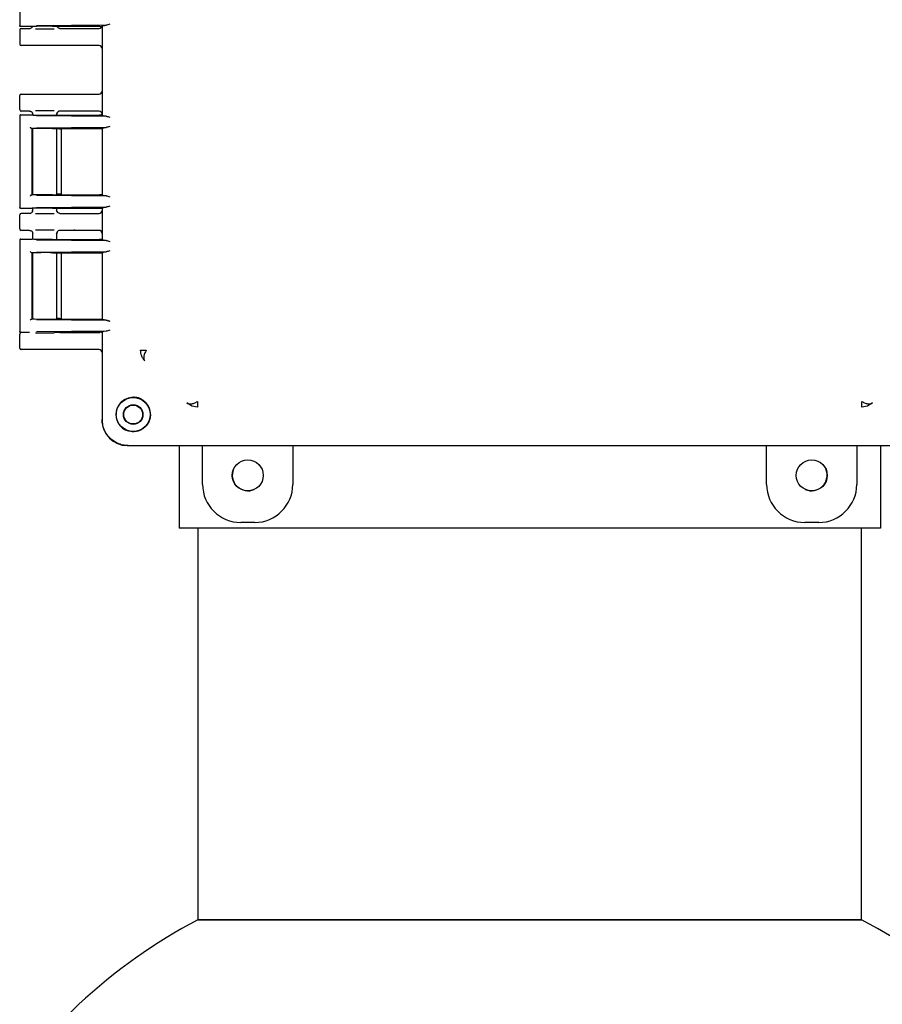
# Model space of a CAD drawing. Units: inches. Extents: x -1 to 171, y -2 to 132.
# Drawn here: x 24 to 33, y 37 to 47 of the extents above; entities that cross this region are included whole.
import ezdxf

# ---------------------------------------------------------------- set-up
doc = ezdxf.new("R2010")
doc.units = ezdxf.units.IN
doc.header["$MEASUREMENT"] = 0

msp = doc.modelspace()

# ---------------------------------------------------------------- linework, layer by layer
at = {"color": 7, "linetype": 'Continuous', "lineweight": 25}
for p, q in [((24.007, 48.1507), (24.007, 47.2385)), ((24.0097, 47.2391), (24.007, 47.2386)), ((24.007, 47.1946), (24.007, 47.0546)), ((24.1315, 47.2286), (24.017, 47.2286)), ((24.022, 47.2096), (24.106, 47.2096)), ((24.1338, 47.2276), (24.1267, 47.2179)), ((24.1325, 47.2289), (24.1315, 47.2286)), ((24.8694, 47.2412), (24.1749, 47.2346)), ((24.3358, 47.2312), (24.8033, 47.2312)), ((24.387, 47.2182), (24.3801, 47.2312)), ((24.3873, 47.2179), (24.3868, 47.2186)), ((24.408, 47.2096), (24.6203, 47.2096)), ((24.6203, 47.2096), (24.7992, 47.2096)), ((24.8408, 47.2394), (24.8325, 47.2312)), ((24.8325, 46.3441), (24.8325, 47.2312)), ((24.6203, 47.0396), (24.022, 47.0396)), ((24.7992, 47.0396), (24.6203, 47.0396)), ((24.83, 47.0098), (24.83, 46.5845)), ((24.007, 46.3996), (24.007, 46.5396)), ((24.022, 46.5546), (24.6203, 46.5546)), ((24.6203, 46.5546), (24.7992, 46.5546)), ((24.106, 46.3846), (24.022, 46.3846)), ((24.6203, 46.3846), (24.408, 46.3846)), ((24.7992, 46.3846), (24.6203, 46.3846)), ((24.007, 46.3367), (24.007, 45.4245)), ((24.007, 46.3366), (24.0097, 46.3362)), ((24.017, 46.3466), (24.1315, 46.3466)), ((24.1325, 46.3464), (24.1315, 46.3466)), ((24.136, 46.3576), (24.136, 46.3458)), ((24.1387, 46.3551), (24.136, 46.3546)), ((24.1749, 46.3407), (24.8694, 46.3341)), ((24.3358, 46.3441), (24.8033, 46.3441)), ((24.378, 46.3546), (24.3757, 46.355)), ((24.3758, 46.3551), (24.3871, 46.3761)), ((24.378, 46.3441), (24.378, 46.3576)), ((24.83, 46.3548), (24.83, 46.345)), ((24.8408, 46.3359), (24.8325, 46.3441)), ((24.1268, 46.2143), (24.1321, 46.2095)), ((24.1268, 46.2143), (24.1268, 45.547)), ((24.1319, 46.2093), (24.1313, 46.2091)), ((24.1324, 46.2095), (24.1319, 46.2093)), ((24.132, 46.2091), (24.132, 45.5522)), ((24.136, 46.2098), (24.136, 45.5514)), ((24.8694, 46.2217), (24.1749, 46.2151)), ((24.3358, 46.2117), (24.8033, 46.2117)), ((24.378, 45.5496), (24.378, 46.2117)), ((24.4053, 46.2066), (24.378, 46.2066)), ((24.4253, 45.5536), (24.4253, 46.2077)), ((24.832, 46.2112), (24.83, 46.2092)), ((24.83, 46.2112), (24.83, 45.5501)), ((24.83, 46.2092), (24.83, 45.5521)), ((24.8408, 46.2199), (24.832, 46.2112)), ((24.1268, 45.547), (24.1317, 45.5518)), ((24.1317, 45.5518), (24.1319, 45.552)), ((24.1319, 45.552), (24.132, 45.5522)), ((24.1749, 45.5462), (24.8694, 45.5396)), ((24.3358, 45.5496), (24.8033, 45.5496)), ((24.4053, 45.5546), (24.378, 45.5546)), ((24.832, 45.5501), (24.83, 45.5521)), ((24.832, 45.5501), (24.8408, 45.5413)), ((24.0097, 45.4251), (24.007, 45.4246)), ((24.1315, 45.4146), (24.017, 45.4146)), ((24.1325, 45.4149), (24.1315, 45.4146)), ((24.136, 45.4153), (24.136, 45.3917)), ((24.8694, 45.4272), (24.1749, 45.4206)), ((24.3358, 45.4172), (24.8033, 45.4172)), ((24.378, 45.3917), (24.378, 45.4172)), ((24.83, 45.4163), (24.83, 45.3945)), ((24.8408, 45.4254), (24.8325, 45.4172)), ((24.8325, 45.1041), (24.8325, 45.4172)), ((24.007, 45.2096), (24.007, 45.3496)), ((24.106, 45.3646), (24.022, 45.3646)), ((24.136, 45.3946), (24.1387, 45.3942)), ((24.3757, 45.3942), (24.378, 45.3946)), ((24.387, 45.3732), (24.3758, 45.3942)), ((24.3873, 45.3729), (24.3868, 45.3736)), ((24.408, 45.3646), (24.6203, 45.3646)), ((24.6203, 45.3646), (24.7992, 45.3646)), ((24.017, 45.1066), (24.1315, 45.1066)), ((24.106, 45.1946), (24.022, 45.1946)), ((24.1325, 45.1064), (24.1315, 45.1066)), ((24.136, 45.1676), (24.136, 45.106)), ((24.1387, 45.1651), (24.136, 45.1646)), ((24.378, 45.1646), (24.3757, 45.165)), ((24.3758, 45.1651), (24.3871, 45.1861)), ((24.378, 45.1041), (24.378, 45.1676)), ((24.6203, 45.1946), (24.408, 45.1946)), ((24.7992, 45.1946), (24.6203, 45.1946)), ((24.83, 45.1648), (24.83, 45.105)), ((24.007, 45.0967), (24.007, 44.1845)), ((24.007, 45.0966), (24.0097, 45.0962)), ((24.1749, 45.1007), (24.8694, 45.0941)), ((24.3358, 45.1041), (24.8033, 45.1041)), ((24.8408, 45.0959), (24.8325, 45.1041)), ((24.1268, 44.9743), (24.1321, 44.9695)), ((24.1268, 44.9743), (24.1268, 44.307)), ((24.1319, 44.9693), (24.1313, 44.9691)), ((24.1324, 44.9695), (24.1319, 44.9693)), ((24.132, 44.9691), (24.132, 44.3122)), ((24.136, 44.9698), (24.136, 44.3113)), ((24.8694, 44.9817), (24.1749, 44.9751)), ((24.3358, 44.9717), (24.8033, 44.9717)), ((24.378, 44.3096), (24.378, 44.9717)), ((24.4053, 44.9666), (24.378, 44.9666)), ((24.4253, 44.3152), (24.4253, 44.9661)), ((24.832, 44.9712), (24.83, 44.9692)), ((24.83, 44.9712), (24.83, 44.31)), ((24.83, 44.9692), (24.83, 44.3121)), ((24.8408, 44.9799), (24.832, 44.9712)), ((24.1268, 44.307), (24.1317, 44.3118)), ((24.1317, 44.3118), (24.1319, 44.312)), ((24.1319, 44.312), (24.132, 44.3122)), ((24.1749, 44.3062), (24.8694, 44.2996)), ((24.3358, 44.3096), (24.8033, 44.3096)), ((24.4053, 44.3146), (24.378, 44.3146)), ((24.832, 44.3101), (24.83, 44.3121)), ((24.832, 44.3101), (24.8408, 44.3013)), ((24.0097, 44.1851), (24.007, 44.1846)), ((24.007, 44.0196), (24.007, 44.1596)), ((24.022, 44.1746), (24.017, 44.1746)), ((24.106, 44.1746), (24.022, 44.1746)), ((24.8694, 44.1872), (24.1749, 44.1806)), ((24.3513, 44.1772), (24.8033, 44.1772)), ((24.408, 44.1746), (24.6203, 44.1746)), ((24.6203, 44.1746), (24.7992, 44.1746)), ((24.8408, 44.1854), (24.8325, 44.1772)), ((24.8325, 44.0596), (24.8325, 44.1772)), ((24.8325, 44.0596), (24.83, 44.0511)), ((24.83, 44.0511), (24.83, 43.3066)), ((24.6203, 44.0046), (24.022, 44.0046)), ((24.7992, 44.0046), (24.6203, 44.0046)), ((24.83, 43.9748), (24.83, 43.6139)), ((24.83, 43.6116), (24.83, 43.2966)), ((25.7246, 43.4412), (25.676, 43.4728)), ((25.7821, 43.4311), (25.7246, 43.4412)), ((32.4714, 43.4412), (32.414, 43.4311)), ((32.52, 43.4728), (32.4714, 43.4412)), ((24.976, 43.3066), (24.9686, 43.3566)), ((25.0799, 43.0466), (25.3952, 43.0466)), ((25.0899, 43.0466), (33.1061, 43.0466)), ((25.3952, 43.0466), (32.7988, 43.0466)), ((25.598, 43.0466), (25.598, 42.2209)), ((25.833, 42.6595), (25.833, 43.0466)), ((26.733, 43.0466), (26.733, 42.6595)), ((31.463, 42.6595), (31.463, 43.0466)), ((32.363, 43.0466), (32.363, 42.6595)), ((32.598, 43.0466), (32.598, 42.2209)), ((26.3531, 42.2796), (26.2129, 42.2796)), ((31.9831, 42.2796), (31.8429, 42.2796)), ((32.598, 42.2209), (25.598, 42.2209)), ((25.7855, 42.2209), (25.7855, 38.3146)), ((32.4105, 38.3146), (32.4105, 42.2209)), ((32.4105, 38.3146), (25.7855, 38.3146)), ((25.7855, 38.3146), (29.098, 38.3146)), ((29.098, 38.3146), (32.4105, 38.3146))]:
    msp.add_line(p, q, dxfattribs=at)
for centre, radius in [((25.14, 43.3566), 0.17), ((25.14, 43.3566), 0.0978), ((25.14, 43.3566), 0.094), ((26.283, 42.7496), 0.155), ((31.913, 42.7496), 0.155)]:
    msp.add_circle(centre, radius, dxfattribs=at)
for centre, radius, start, end in [((26.2855, 42.7521), 0.1563, 156.31254, 293.68748), ((31.9105, 42.7521), 0.1563, 246.31157, 23.68846), ((28.348, 33.4481), 5.5, 117.76907, 133.00287), ((29.848, 33.4481), 5.5, 46.99713, 62.23093), ((25.6667, 36.3231), 1.5687, 133.00287, 180)]:
    msp.add_arc(centre, radius, start, end, dxfattribs=at)
for centre, major_axis, ratio, start_param, end_param in [((24.022, 47.1946), (0.0106, -0.0106), 0.999695, 2.356347, 3.926839), ((24.7991, 47.2396), (0.0308, -0.0022), 0.97011, 4.784371, 6.350942), ((24.022, 47.0546), (0.0106, 0.0106), 0.999695, 2.356347, 3.926839), ((24.7991, 47.0096), (-0.0308, -0.0022), 0.97011, 3.073836, 4.640407), ((24.7991, 46.5846), (0.0308, -0.0022), 0.97011, 4.784371, 6.350942), ((24.022, 46.5396), (0.0106, -0.0106), 0.999695, 2.356347, 3.926839), ((24.022, 46.3996), (0.0106, 0.0106), 0.999695, 2.356347, 3.926839), ((24.7991, 46.3546), (-0.0308, -0.0022), 0.97011, 3.073836, 4.640407), ((24.257, 46.3466), (0.125, 0), 0.026186, 3.228859, 5.394886), ((24.257, 46.2092), (0.125, 0), 0.026186, 3.164637, 3.395254), ((24.022, 45.3496), (0.0106, -0.0106), 0.999695, 2.356347, 3.926839), ((24.7991, 45.3946), (0.0308, -0.0022), 0.97011, 4.784371, 6.350942), ((24.022, 45.2096), (0.0106, 0.0106), 0.999695, 2.356347, 3.926839), ((24.7991, 45.1646), (-0.0308, -0.0022), 0.97011, 3.073836, 4.640407), ((24.257, 44.9692), (0.125, 0), 0.026186, 3.164637, 3.395254), ((24.4053, 44.9661), (0.02, 0), 0.026186, 6.257006, 7.853982), ((24.1168, 44.307), (0.01, 0), 0.026186, 5.658752, 6.257005), ((24.257, 44.3121), (0.125, 0), 0.026186, 2.887931, 3.118549), ((24.257, 44.3121), (0.125, 0), 0.026186, 3.225723, 5.394886), ((24.4053, 44.3152), (0.02, 0), 0.026186, 4.712389, 6.309365), ((24.8033, 44.3103), (0.03, 0), 0.026186, 4.712389, 5.984351), ((24.022, 44.1596), (0.0106, -0.0106), 0.999695, 2.356347, 3.926839), ((24.7991, 44.2046), (0.0308, -0.0022), 0.97011, 4.784371, 5.196281), ((24.8033, 44.1764), (0.03, 0), 0.026186, 0.227839, 1.570796), ((24.9407, 44.1853), (0.1, 0), 0.026186, 2.365212, 3.115413), ((24.022, 44.0196), (0.0106, 0.0106), 0.999695, 2.356347, 3.926839), ((24.7991, 43.9746), (-0.0308, -0.0022), 0.97011, 3.073836, 4.640407), ((25.0801, 43.2967), (-0.1769, -0.1769), 0.999315, 5.49813, 7.068241), ((26.2131, 42.6598), (0.2689, 0.2689), 0.999315, 2.356537, 3.926648), ((26.3529, 42.6598), (-0.2689, 0.2689), 0.999315, 2.356537, 3.926648), ((31.8431, 42.6598), (0.2689, 0.2689), 0.999315, 2.356537, 3.926648), ((31.9829, 42.6598), (-0.2689, 0.2689), 0.999315, 2.356537, 3.926648)]:
    msp.add_ellipse(centre, major_axis=major_axis, ratio=ratio, start_param=start_param, end_param=end_param, dxfattribs=at)
for points, knots in [([(24.017, 47.2286), (24.0157, 47.2288), (24.0131, 47.2291), (24.0097, 47.2314), (24.0078, 47.2344), (24.0071, 47.2369), (24.007, 47.2382), (24.007, 47.2386)], [0, 0, 0, 0, 0.249745, 0.499437, 0.749136, 0.916745, 1, 1, 1, 1]), ([(24.106, 47.2096), (24.11, 47.2101), (24.1178, 47.2108), (24.1239, 47.2158), (24.1269, 47.2182)], [0, 0, 0, 0, 0.510393, 1, 1, 1, 1]), ([(24.3358, 47.2312), (24.3279, 47.2313), (24.3118, 47.2316), (24.2826, 47.2318), (24.2508, 47.2318), (24.2179, 47.2316), (24.1864, 47.2312), (24.1595, 47.2306), (24.1392, 47.2299), (24.1348, 47.2293), (24.1325, 47.2289)], [0, 0, 0, 0, 0.106907, 0.218984, 0.33623, 0.458646, 0.586232, 0.718988, 0.856911, 1, 1, 1, 1]), ([(24.1645, 47.2076), (24.1755, 47.2075), (24.2019, 47.2071), (24.2556, 47.207), (24.3103, 47.2071), (24.3378, 47.2075), (24.3496, 47.2076)], [0, 0, 0, 0, 0.203321, 0.492254, 0.783425, 1, 1, 1, 1]), ([(24.408, 47.2096), (24.4041, 47.2101), (24.3962, 47.211), (24.3865, 47.2179), (24.3806, 47.2253), (24.3798, 47.2302), (24.3797, 47.2312)], [0, 0, 0, 0, 0.3029868, 0.612975, 0.9193839, 1, 1, 1, 1]), ([(24.5468, 47.2086), (24.5544, 47.2089), (24.566, 47.2092), (24.5905, 47.2095), (24.607, 47.2096), (24.6158, 47.2096), (24.6203, 47.2096)], [0, 0, 0, 0, 0.479269, 0.732995, 0.866667, 1, 1, 1, 1]), ([(24.8408, 47.2394), (24.8423, 47.2397), (24.8455, 47.2404), (24.8614, 47.2409), (24.8694, 47.2412)], [0, 0, 0, 0, 0.501179, 1, 1, 1, 1]), ([(24.9065, 47.2516), (24.8998, 47.2491), (24.8864, 47.2441), (24.8751, 47.2422), (24.8694, 47.2412)], [0, 0, 0, 0, 0.500027, 1, 1, 1, 1]), ([(24.6203, 47.0396), (24.6158, 47.0396), (24.607, 47.0397), (24.5905, 47.0398), (24.566, 47.04), (24.5544, 47.0404), (24.5468, 47.0407)], [0, 0, 0, 0, 0.133235, 0.267002, 0.520729, 1, 1, 1, 1]), ([(24.5468, 46.5536), (24.5544, 46.5539), (24.566, 46.5542), (24.5905, 46.5545), (24.607, 46.5546), (24.6158, 46.5546), (24.6203, 46.5546)], [0, 0, 0, 0, 0.479269, 0.732995, 0.866667, 1, 1, 1, 1]), ([(24.106, 46.3846), (24.108, 46.3845), (24.112, 46.3843), (24.1195, 46.3819), (24.1271, 46.3768), (24.1325, 46.3693), (24.1355, 46.362), (24.1358, 46.3572), (24.136, 46.3546)], [0, 0, 0, 0, 0.127946, 0.256176, 0.499829, 0.695699, 0.837675, 1, 1, 1, 1]), ([(24.3495, 46.3867), (24.3378, 46.3868), (24.3102, 46.3872), (24.2556, 46.3873), (24.202, 46.3872), (24.1755, 46.3868), (24.1646, 46.3867)], [0, 0, 0, 0, 0.216443, 0.50777, 0.796857, 1, 1, 1, 1]), ([(24.408, 46.3846), (24.4059, 46.3845), (24.4019, 46.3843), (24.3944, 46.3818), (24.3865, 46.3765), (24.381, 46.3687), (24.3784, 46.3612), (24.3781, 46.3569), (24.378, 46.3546)], [0, 0, 0, 0, 0.130446, 0.259691, 0.499945, 0.723341, 0.857431, 1, 1, 1, 1]), ([(24.6203, 46.3846), (24.6158, 46.3846), (24.607, 46.3847), (24.5905, 46.3848), (24.566, 46.385), (24.5544, 46.3854), (24.5468, 46.3857)], [0, 0, 0, 0, 0.133235, 0.267002, 0.520729, 1, 1, 1, 1]), ([(24.017, 46.3466), (24.0157, 46.3465), (24.0131, 46.3462), (24.0097, 46.3439), (24.0078, 46.3409), (24.0071, 46.3384), (24.007, 46.3371), (24.007, 46.3366)], [0, 0, 0, 0, 0.249754, 0.499468, 0.749174, 0.917532, 1, 1, 1, 1]), ([(24.1267, 46.3763), (24.1295, 46.3731), (24.1349, 46.3669), (24.137, 46.359), (24.1381, 46.3551)], [0, 0, 0, 0, 0.51479, 1, 1, 1, 1]), ([(24.8694, 46.3341), (24.8614, 46.3344), (24.8455, 46.3349), (24.8423, 46.3355), (24.8408, 46.3359)], [0, 0, 0, 0, 0.498821, 1, 1, 1, 1]), ([(24.8694, 46.3341), (24.8751, 46.3331), (24.8864, 46.3312), (24.8998, 46.3262), (24.9065, 46.3237)], [0, 0, 0, 0, 0.499973, 1, 1, 1, 1]), ([(24.111, 46.2243), (24.112, 46.2232), (24.1139, 46.221), (24.117, 46.2184), (24.1196, 46.2166), (24.1215, 46.2155), (24.1234, 46.2147), (24.1245, 46.2145), (24.125, 46.2144)], [0, 0, 0, 0, 0.24651, 0.494659, 0.626976, 0.745329, 0.877821, 1, 1, 1, 1]), ([(24.3358, 46.2117), (24.3279, 46.2119), (24.3117, 46.2121), (24.2825, 46.2123), (24.2506, 46.2123), (24.2177, 46.2121), (24.1862, 46.2117), (24.1593, 46.2112), (24.1391, 46.2104), (24.1347, 46.2098), (24.1324, 46.2095)], [0, 0, 0, 0, 0.106983, 0.219112, 0.336391, 0.458818, 0.586393, 0.719116, 0.856986, 1, 1, 1, 1]), ([(24.8408, 46.2199), (24.8423, 46.2203), (24.8455, 46.2209), (24.8614, 46.2215), (24.8694, 46.2217)], [0, 0, 0, 0, 0.501179, 1, 1, 1, 1]), ([(24.9065, 46.2321), (24.8998, 46.2296), (24.8864, 46.2247), (24.8751, 46.2227), (24.8694, 46.2217)], [0, 0, 0, 0, 0.500027, 1, 1, 1, 1]), ([(24.125, 45.5468), (24.1245, 45.5468), (24.1234, 45.5466), (24.1215, 45.5458), (24.1196, 45.5446), (24.117, 45.5428), (24.1139, 45.5402), (24.112, 45.5381), (24.111, 45.537)], [0, 0, 0, 0, 0.1222002, 0.2546718, 0.3730736, 0.5053418, 0.7534901, 1, 1, 1, 1]), ([(24.3358, 45.5496), (24.3266, 45.5494), (24.3079, 45.5491), (24.2747, 45.5488), (24.2406, 45.5488), (24.2077, 45.5491), (24.1781, 45.5495), (24.1548, 45.5502), (24.1378, 45.5509), (24.134, 45.5515), (24.1321, 45.5518)], [0, 0, 0, 0, 0.124495, 0.250071, 0.374044, 0.499087, 0.62437, 0.748181, 0.875764, 1, 1, 1, 1]), ([(24.8694, 45.5396), (24.8614, 45.5398), (24.8455, 45.5403), (24.8423, 45.541), (24.8408, 45.5413)], [0, 0, 0, 0, 0.498821, 1, 1, 1, 1]), ([(24.8694, 45.5396), (24.8751, 45.5386), (24.8864, 45.5366), (24.8998, 45.5317), (24.9065, 45.5292)], [0, 0, 0, 0, 0.499973, 1, 1, 1, 1]), ([(24.017, 45.4146), (24.0157, 45.4148), (24.0131, 45.4151), (24.0097, 45.4174), (24.0078, 45.4204), (24.0071, 45.4229), (24.007, 45.4242), (24.007, 45.4246)], [0, 0, 0, 0, 0.249745, 0.499437, 0.749136, 0.916745, 1, 1, 1, 1]), ([(24.3358, 45.4172), (24.3279, 45.4173), (24.3118, 45.4176), (24.2826, 45.4178), (24.2508, 45.4178), (24.2179, 45.4176), (24.1864, 45.4172), (24.1595, 45.4166), (24.1392, 45.4159), (24.1348, 45.4153), (24.1325, 45.4149)], [0, 0, 0, 0, 0.106907, 0.218984, 0.33623, 0.458646, 0.586232, 0.718988, 0.856911, 1, 1, 1, 1]), ([(24.8408, 45.4254), (24.8423, 45.4257), (24.8455, 45.4264), (24.8614, 45.4269), (24.8694, 45.4272)], [0, 0, 0, 0, 0.501179, 1, 1, 1, 1]), ([(24.9065, 45.4376), (24.8998, 45.4351), (24.8864, 45.4301), (24.8751, 45.4282), (24.8694, 45.4272)], [0, 0, 0, 0, 0.500027, 1, 1, 1, 1]), ([(24.106, 45.3646), (24.1099, 45.3651), (24.1178, 45.366), (24.1277, 45.3729), (24.1347, 45.3829), (24.1356, 45.3907), (24.136, 45.3946)], [0, 0, 0, 0, 0.251236, 0.500018, 0.749964, 1, 1, 1, 1]), ([(24.1381, 45.3942), (24.137, 45.3903), (24.1349, 45.3824), (24.1295, 45.3762), (24.1267, 45.3729)], [0, 0, 0, 0, 0.4851536, 1, 1, 1, 1]), ([(24.1645, 45.3626), (24.1755, 45.3625), (24.2019, 45.3621), (24.2556, 45.362), (24.3103, 45.3621), (24.3378, 45.3625), (24.3496, 45.3626)], [0, 0, 0, 0, 0.203321, 0.492254, 0.783425, 1, 1, 1, 1]), ([(24.408, 45.3646), (24.4041, 45.3651), (24.3962, 45.366), (24.3863, 45.3729), (24.3793, 45.3829), (24.3784, 45.3907), (24.378, 45.3946)], [0, 0, 0, 0, 0.247154, 0.500019, 0.749965, 1, 1, 1, 1]), ([(24.5468, 45.3636), (24.5544, 45.3639), (24.566, 45.3642), (24.5905, 45.3645), (24.607, 45.3646), (24.6158, 45.3646), (24.6203, 45.3646)], [0, 0, 0, 0, 0.479269, 0.732995, 0.866667, 1, 1, 1, 1]), ([(24.017, 45.1066), (24.0157, 45.1065), (24.0131, 45.1062), (24.0097, 45.1039), (24.0078, 45.1009), (24.0071, 45.0984), (24.007, 45.0971), (24.007, 45.0966)], [0, 0, 0, 0, 0.249754, 0.499468, 0.749174, 0.917532, 1, 1, 1, 1]), ([(24.106, 45.1946), (24.108, 45.1945), (24.112, 45.1943), (24.1195, 45.1919), (24.1271, 45.1868), (24.1325, 45.1793), (24.1355, 45.172), (24.1358, 45.1672), (24.136, 45.1646)], [0, 0, 0, 0, 0.127946, 0.256176, 0.499829, 0.695699, 0.837675, 1, 1, 1, 1]), ([(24.1267, 45.1863), (24.1295, 45.1831), (24.1349, 45.1769), (24.137, 45.169), (24.1381, 45.1651)], [0, 0, 0, 0, 0.51479, 1, 1, 1, 1]), ([(24.3358, 45.1041), (24.3251, 45.1039), (24.3034, 45.1035), (24.2677, 45.1033), (24.2355, 45.1034), (24.2079, 45.1036), (24.1826, 45.104), (24.1591, 45.1045), (24.1393, 45.1053), (24.1347, 45.106), (24.1325, 45.1064)], [0, 0, 0, 0, 0.143461, 0.288541, 0.393406, 0.499966, 0.606445, 0.71141, 0.856464, 1, 1, 1, 1]), ([(24.3495, 45.1967), (24.3378, 45.1968), (24.3102, 45.1972), (24.2556, 45.1973), (24.202, 45.1972), (24.1755, 45.1968), (24.1646, 45.1967)], [0, 0, 0, 0, 0.216443, 0.50777, 0.796857, 1, 1, 1, 1]), ([(24.408, 45.1946), (24.4059, 45.1945), (24.4019, 45.1943), (24.3944, 45.1918), (24.3865, 45.1865), (24.381, 45.1787), (24.3784, 45.1712), (24.3781, 45.1669), (24.378, 45.1646)], [0, 0, 0, 0, 0.130446, 0.259691, 0.499945, 0.723341, 0.857431, 1, 1, 1, 1]), ([(24.6203, 45.1946), (24.6158, 45.1946), (24.607, 45.1947), (24.5905, 45.1948), (24.566, 45.195), (24.5544, 45.1954), (24.5468, 45.1957)], [0, 0, 0, 0, 0.133235, 0.267002, 0.520729, 1, 1, 1, 1]), ([(24.8694, 45.0941), (24.8614, 45.0944), (24.8455, 45.0949), (24.8423, 45.0955), (24.8408, 45.0959)], [0, 0, 0, 0, 0.4988215, 1, 1, 1, 1]), ([(24.8694, 45.0941), (24.8751, 45.0931), (24.8864, 45.0912), (24.8998, 45.0862), (24.9065, 45.0837)], [0, 0, 0, 0, 0.499973, 1, 1, 1, 1]), ([(24.111, 44.9843), (24.112, 44.9832), (24.1139, 44.981), (24.117, 44.9784), (24.1196, 44.9766), (24.1215, 44.9755), (24.1234, 44.9747), (24.1245, 44.9745), (24.125, 44.9744)], [0, 0, 0, 0, 0.24651, 0.494659, 0.626976, 0.745329, 0.877821, 1, 1, 1, 1]), ([(24.3358, 44.9717), (24.3279, 44.9719), (24.3117, 44.9721), (24.2825, 44.9723), (24.2506, 44.9723), (24.2177, 44.9721), (24.1862, 44.9717), (24.1593, 44.9712), (24.1391, 44.9704), (24.1347, 44.9698), (24.1324, 44.9695)], [0, 0, 0, 0, 0.106983, 0.219112, 0.336391, 0.458818, 0.586393, 0.719116, 0.856986, 1, 1, 1, 1]), ([(24.8408, 44.9799), (24.8423, 44.9803), (24.8455, 44.9809), (24.8614, 44.9815), (24.8694, 44.9817)], [0, 0, 0, 0, 0.501179, 1, 1, 1, 1]), ([(24.9065, 44.9921), (24.8998, 44.9896), (24.8864, 44.9847), (24.8751, 44.9827), (24.8694, 44.9817)], [0, 0, 0, 0, 0.500027, 1, 1, 1, 1]), ([(24.125, 44.3068), (24.1245, 44.3068), (24.1234, 44.3066), (24.1215, 44.3058), (24.1196, 44.3046), (24.117, 44.3028), (24.1139, 44.3002), (24.112, 44.2981), (24.111, 44.297)], [0, 0, 0, 0, 0.1222, 0.254672, 0.373074, 0.505342, 0.75349, 1, 1, 1, 1]), ([(24.8694, 44.2996), (24.8614, 44.2998), (24.8455, 44.3003), (24.8423, 44.301), (24.8408, 44.3013)], [0, 0, 0, 0, 0.498821, 1, 1, 1, 1]), ([(24.8694, 44.2996), (24.8711, 44.2994), (24.874, 44.2992), (24.879, 44.2981), (24.8831, 44.2971), (24.8877, 44.2957), (24.8921, 44.2942), (24.8976, 44.2923), (24.9023, 44.2907), (24.9053, 44.2896), (24.9064, 44.2892), (24.9065, 44.2892)], [0, 0, 0, 0, 0.158344, 0.265419, 0.427838, 0.497518, 0.637264, 0.778168, 0.920178, 0.991349, 1, 1, 1, 1]), ([(24.017, 44.1746), (24.0157, 44.1748), (24.0131, 44.1751), (24.0097, 44.1774), (24.0078, 44.1804), (24.0071, 44.1829), (24.007, 44.1842), (24.007, 44.1846)], [0, 0, 0, 0, 0.249745, 0.499437, 0.749136, 0.916745, 1, 1, 1, 1]), ([(24.1645, 44.1726), (24.1755, 44.1725), (24.2019, 44.1721), (24.2556, 44.172), (24.3103, 44.1721), (24.3378, 44.1725), (24.3496, 44.1726)], [0, 0, 0, 0, 0.203321, 0.492254, 0.783425, 1, 1, 1, 1]), ([(24.5468, 44.1736), (24.5544, 44.1739), (24.566, 44.1742), (24.5905, 44.1745), (24.607, 44.1746), (24.6158, 44.1746), (24.6203, 44.1746)], [0, 0, 0, 0, 0.4792686, 0.7329948, 0.8666673, 1, 1, 1, 1]), ([(24.9065, 44.1976), (24.8998, 44.1951), (24.8864, 44.1901), (24.8751, 44.1882), (24.8694, 44.1872)], [0, 0, 0, 0, 0.5000272, 1, 1, 1, 1]), ([(24.6203, 44.0046), (24.6158, 44.0046), (24.607, 44.0047), (24.5905, 44.0048), (24.566, 44.005), (24.5544, 44.0054), (24.5468, 44.0057)], [0, 0, 0, 0, 0.133235, 0.267002, 0.520729, 1, 1, 1, 1]), ([(25.2145, 43.9987), (25.2165, 43.9987), (25.2207, 43.9987), (25.2331, 43.9987), (25.2494, 43.9986), (25.2633, 43.9986), (25.2703, 43.9986)], [0, 0, 0, 0, 0.247887, 0.500022, 0.752146, 1, 1, 1, 1]), ([(25.2703, 43.9986), (25.2642, 43.9874), (25.252, 43.9649), (25.2446, 43.9343), (25.2453, 43.9089), (25.2526, 43.898), (25.2562, 43.8927)], [0, 0, 0, 0, 0.256919, 0.515647, 0.766106, 1, 1, 1, 1]), ([(25.1417, 43.5294), (25.1178, 43.5266), (25.0734, 43.5214), (25.0181, 43.4829), (24.9864, 43.438), (24.9708, 43.3943), (24.9693, 43.3692), (24.9686, 43.3566)], [0, 0, 0, 0, 0.2720389, 0.5035417, 0.7318999, 0.8652217, 1, 1, 1, 1]), ([(25.3128, 43.3584), (25.3121, 43.3701), (25.3107, 43.3926), (25.3002, 43.4251), (25.2844, 43.4544), (25.2633, 43.48), (25.2378, 43.5011), (25.2085, 43.5169), (25.176, 43.5274), (25.1534, 43.5287), (25.1417, 43.5294)], [0, 0, 0, 0, 0.134567, 0.260352, 0.381205, 0.5, 0.618795, 0.739648, 0.865433, 1, 1, 1, 1]), ([(25.676, 43.4728), (25.6813, 43.4693), (25.6923, 43.462), (25.7176, 43.4612), (25.7482, 43.4686), (25.7707, 43.4808), (25.7819, 43.4869)], [0, 0, 0, 0, 0.233894, 0.484356, 0.743086, 1, 1, 1, 1]), ([(25.782, 43.4869), (25.782, 43.48), (25.782, 43.466), (25.782, 43.4498), (25.782, 43.4373), (25.782, 43.4332), (25.7821, 43.4311)], [0, 0, 0, 0, 0.247861, 0.499991, 0.752126, 1, 1, 1, 1]), ([(32.4139, 43.4311), (32.4139, 43.4332), (32.414, 43.4373), (32.414, 43.4498), (32.414, 43.466), (32.414, 43.48), (32.414, 43.4869)], [0, 0, 0, 0, 0.247874, 0.500009, 0.752139, 1, 1, 1, 1]), ([(32.414, 43.4869), (32.4253, 43.4808), (32.4477, 43.4686), (32.4784, 43.4612), (32.5037, 43.462), (32.5147, 43.4693), (32.52, 43.4728)], [0, 0, 0, 0, 0.256914, 0.515644, 0.766106, 1, 1, 1, 1]), ([(25.3128, 43.3566), (25.3117, 43.3417), (25.3095, 43.3125), (25.2882, 43.2638), (25.2548, 43.2251), (25.2138, 43.2002), (25.1768, 43.1877), (25.1341, 43.1827), (25.1046, 43.1894), (25.0899, 43.1927)], [0, 0, 0, 0, 0.14435, 0.283075, 0.505364, 0.615309, 0.72488, 0.862752, 1, 1, 1, 1]), ([(25.3128, 43.3566), (25.3128, 43.357), (25.3128, 43.3576), (25.3128, 43.3581), (25.3128, 43.3584)], [0, 0, 0, 0, 0.56, 1, 1, 1, 1]), ([(25.0899, 43.0466), (25.0714, 43.0477), (25.0346, 43.0498), (24.9699, 43.0723), (24.9019, 43.1186), (24.8557, 43.1865), (24.8332, 43.2512), (24.8311, 43.288), (24.83, 43.3066)], [0, 0, 0, 0, 0.136161, 0.27043, 0.499999, 0.729569, 0.863804, 1, 1, 1, 1]), ([(24.976, 43.3066), (24.981, 43.2934), (24.991, 43.2672), (25.0176, 43.2343), (25.0506, 43.2077), (25.0767, 43.1977), (25.0899, 43.1927)], [0, 0, 0, 0, 0.251498, 0.50057, 0.748292, 1, 1, 1, 1])]:
    msp.add_open_spline(points, degree=3, knots=knots, dxfattribs=at)
for points in [[(24.8033, 47.2312), (24.8072, 47.2311), (24.8149, 47.231), (24.8247, 47.2308), (24.8317, 47.2306), (24.8328, 47.2305), (24.8333, 47.2304)], [(24.8333, 46.3449), (24.8328, 46.3448), (24.8317, 46.3447), (24.8247, 46.3445), (24.8149, 46.3443), (24.8072, 46.3442), (24.8033, 46.3441)], [(24.125, 46.2144), (24.1255, 46.2144), (24.1265, 46.2144), (24.1267, 46.2143), (24.1268, 46.2143)], [(24.4053, 46.2066), (24.408, 46.2066), (24.4133, 46.2065), (24.42, 46.2064), (24.4246, 46.2062), (24.4251, 46.2062), (24.4253, 46.2061)], [(24.8033, 46.2117), (24.8065, 46.2117), (24.8129, 46.2116), (24.8214, 46.2114), (24.8283, 46.2113), (24.8308, 46.2112), (24.832, 46.2112)], [(24.1268, 45.547), (24.1267, 45.547), (24.1265, 45.5469), (24.1255, 45.5469), (24.125, 45.5468)], [(24.4253, 45.5552), (24.4251, 45.5551), (24.4246, 45.555), (24.42, 45.5549), (24.4133, 45.5548), (24.408, 45.5547), (24.4053, 45.5546)], [(24.832, 45.5501), (24.8308, 45.5501), (24.8283, 45.55), (24.8214, 45.5498), (24.8129, 45.5497), (24.8065, 45.5496), (24.8033, 45.5496)], [(24.8033, 45.4172), (24.8072, 45.4171), (24.8149, 45.417), (24.8247, 45.4168), (24.8317, 45.4166), (24.8328, 45.4165), (24.8333, 45.4164)], [(24.8333, 45.1049), (24.8328, 45.1048), (24.8317, 45.1047), (24.8247, 45.1045), (24.8149, 45.1043), (24.8072, 45.1042), (24.8033, 45.1041)], [(24.125, 44.9744), (24.1255, 44.9744), (24.1265, 44.9744), (24.1267, 44.9743), (24.1268, 44.9743)], [(24.8033, 44.9717), (24.8065, 44.9717), (24.8129, 44.9716), (24.8214, 44.9714), (24.8283, 44.9713), (24.8308, 44.9712), (24.832, 44.9712)], [(25.2562, 43.8927), (25.2497, 43.9), (25.2369, 43.9146), (25.2238, 43.9409), (25.2154, 43.9692), (25.2148, 43.9889), (25.2145, 43.9987)]]:
    msp.add_open_spline(points, degree=3, dxfattribs=at)

doc.saveas('drawing.dxf')
